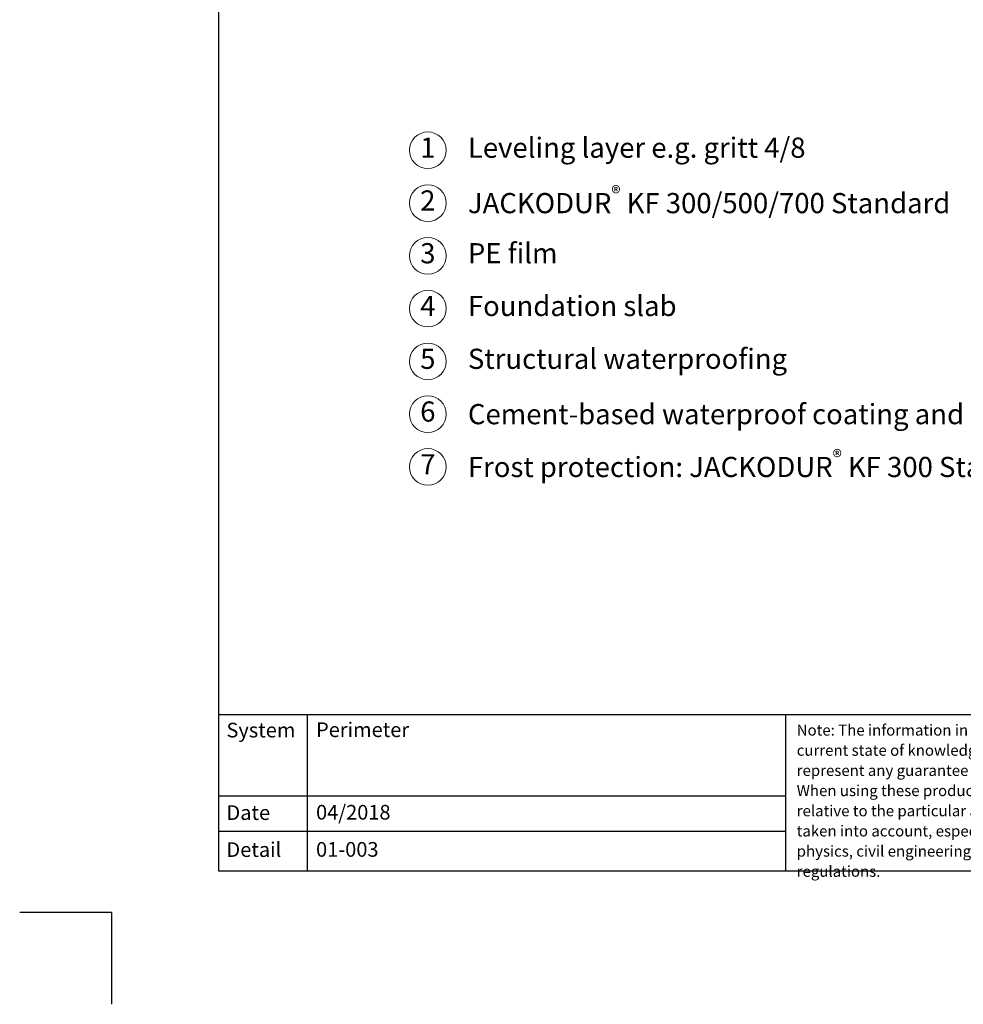
# Model space of a CAD drawing. Units: millimetres. Extents: x -100 to 1585, y -100 to 2200.
# Drawn here: x -100 to 929, y -100 to 974 of the extents above; entities that cross this region are included whole.
import ezdxf

# ---------------------------------------------------------------- set-up
doc = ezdxf.new("R2010")
doc.units = ezdxf.units.MM
doc.layers.get('0').update_dxf_attribs({"lineweight": 25})
for name, color, linetype, lineweight in [('0 @ 1', 7, 'Continuous', 25), ('Legend EN', 7, 'Continuous', 20), ('Legend EN @ 1', 7, 'Continuous', 20)]:
    doc.layers.add(name, color=color, linetype=linetype, lineweight=lineweight)
doc.styles.add('Beschriftung', font='arial.ttf', dxfattribs={"height": 22})

# ---------------------------------------------------------------- blocks, each defined once
blk = doc.blocks.new('A$C6D56434F')
at = {"layer": 'Legend EN'}
blk.add_circle((20, 20), 20, dxfattribs=at)
at = {"layer": 'Legend EN @ 1', "insert": (20, 20), "char_height": 22, "width": 30.063, "attachment_point": 5, "style": 'Beschriftung'}
blk.add_mtext('1', dxfattribs=at)
blk = doc.blocks.new('A$C19322969')
at = {"layer": 'Legend EN'}
blk.add_circle((20, 20), 20, dxfattribs=at)
at = {"layer": 'Legend EN @ 1', "insert": (20, 20), "char_height": 22, "width": 30.063, "attachment_point": 5, "style": 'Beschriftung'}
blk.add_mtext('2', dxfattribs=at)
blk = doc.blocks.new('A$C43F11C5A')
at = {"layer": 'Legend EN'}
blk.add_circle((20, 20), 20, dxfattribs=at)
at = {"layer": 'Legend EN @ 1', "insert": (20, 20), "char_height": 22, "width": 30.063, "attachment_point": 5, "style": 'Beschriftung'}
blk.add_mtext('3', dxfattribs=at)
blk = doc.blocks.new('A$C1E40115B')
at = {"layer": 'Legend EN'}
blk.add_circle((20, 20), 20, dxfattribs=at)
at = {"layer": 'Legend EN @ 1', "insert": (20, 20), "char_height": 22, "width": 30.063, "attachment_point": 5, "style": 'Beschriftung'}
blk.add_mtext('4', dxfattribs=at)
blk = doc.blocks.new('A$C3B4B390D')
at = {"layer": 'Legend EN'}
blk.add_circle((20, 20), 20, dxfattribs=at)
at = {"layer": 'Legend EN @ 1', "insert": (20, 20), "char_height": 22, "width": 30.063, "attachment_point": 5, "style": 'Beschriftung'}
blk.add_mtext('5', dxfattribs=at)
blk = doc.blocks.new('A$C109102C9')
at = {"layer": 'Legend EN'}
blk.add_circle((20, 20), 20, dxfattribs=at)
at = {"layer": 'Legend EN @ 1', "insert": (20, 20), "char_height": 22, "width": 30.063, "attachment_point": 5, "style": 'Beschriftung'}
blk.add_mtext('6', dxfattribs=at)
blk = doc.blocks.new('A$C6068149E')
at = {"layer": 'Legend EN'}
blk.add_circle((20, 20), 20, dxfattribs=at)
at = {"layer": 'Legend EN @ 1', "insert": (20, 20), "char_height": 22, "width": 30.063, "attachment_point": 5, "style": 'Beschriftung'}
blk.add_mtext('7', dxfattribs=at)

msp = doc.modelspace()

# ---------------------------------------------------------------- linework, layer by layer
for p, q in [((117, 45), (117, 2055)), ((213.4, 215.5), (213.4, 45)), ((735, 215.5), (735, 45)), ((1440, 45), (117, 45)), ((0, 0), (-100, 0)), ((0, 0), (0, -100))]:
    msp.add_line(p, q)
at = {"ltscale": 0.1}
for p, q in [((1440, 215.5), (117, 215.5)), ((735, 126.8), (117, 126.8)), ((735, 88.4), (117, 88.4))]:
    msp.add_line(p, q, dxfattribs=at)

# ---------------------------------------------------------------- block references
at = {"layer": 'Legend EN'}
for name, p in [('A$C6D56434F', (325.1, 811.2)), ('A$C19322969', (325.1, 753.6)), ('A$C43F11C5A', (325.1, 696.1)), ('A$C1E40115B', (325.1, 638.6)), ('A$C3B4B390D', (325.1, 581)), ('A$C109102C9', (325.1, 523.5)), ('A$C6068149E', (325.1, 465.9))]:
    msp.add_blockref(name, p, dxfattribs=at)

# ---------------------------------------------------------------- texts
at = {"insert": (747.4, 205), "char_height": 12, "width": 433.378, "attachment_point": 1, "line_spacing_factor": 1.1, "style": 'Beschriftung'}
msp.add_mtext('Note: The information in this drawing represents our current state of knowledge and experience. They do not represent any guarantee in the legal sense of the term.\\PWhen using these products, the specific conditions relative to the particular application must always be taken into account, especially with regard to structual physics, civil engineering and statutory building regulations.', dxfattribs=at)
at = {"layer": '0 @ 1', "lineweight": 25, "char_height": 16, "attachment_point": 1, "style": 'Beschriftung'}
for s, insert, width in [('{\\fArial|b0|i0|c0|p34;System}', (125.5, 207), 75.701), ('Perimeter', (223.2, 207.4), 505.056), ('04/2018', (223.2, 117.4), 207.779), ('Date', (125.5, 117), 87.873), ('{\\fArial|b0|i0|c0|p34;Detail}', (125.5, 76.7), 87.873), ('01-003', (223.2, 76.9), 500.772)]:
    msp.add_mtext(s, dxfattribs=dict(at, insert=insert, width=width))
at = {"layer": 'Legend EN @ 1', "char_height": 22, "attachment_point": 4, "style": 'Beschriftung'}
for s, insert, width in [('Leveling layer e.g. gritt 4/8', (388.8, 831.2), 1018.568), ('\\A1;JACKODUR{\\H0.7x;\\S®^ ;} KF 300/500/700 Standard', (388.8, 773.6), 608.586), ('PE film', (388.8, 716.1), 582.026), ('Foundation slab', (388.8, 658.6), 637.429), ('Structural waterproofing', (388.8, 601), 728.322), ('\\A1;Cement-based waterproof coating and dimple sheet', (388.8, 543.5), 779.74), ('\\A1;Frost protection: JACKODUR{\\H0.7x;\\S®^ ;\\H1.42857x; KF 300 Standard}', (388.8, 485.9), 732.369)]:
    msp.add_mtext(s, dxfattribs=dict(at, insert=insert, width=width))

doc.saveas('drawing.dxf')
